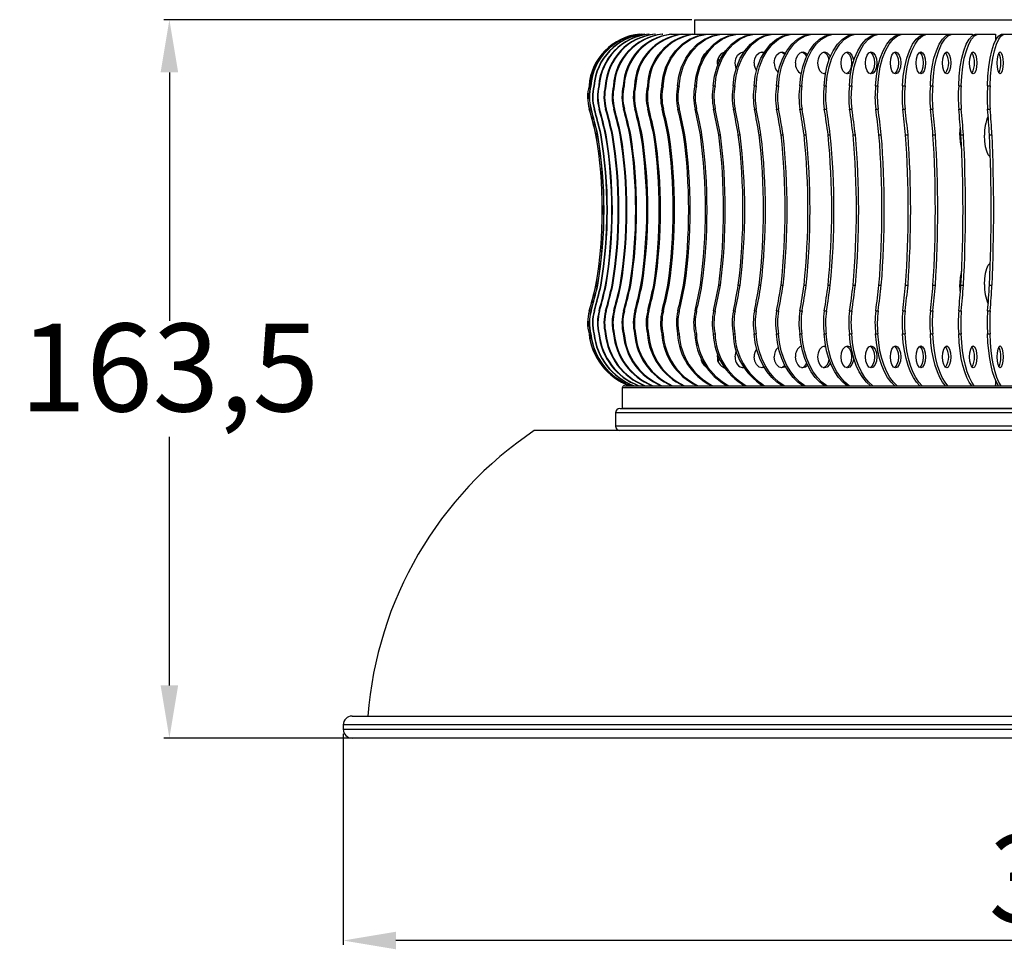
# Model space of a CAD drawing. Units: millimetres. Extents: x -372 to 1847, y 1098 to 2675.
# Drawn here: x 148 to 372, y 1743 to 1954 of the extents above; entities that cross this region are included whole.
import ezdxf

# ---------------------------------------------------------------- set-up
doc = ezdxf.new("R2010")
doc.units = ezdxf.units.MM
doc.styles.get("Standard").update_dxf_attribs({"font": 'txt.shx', "bigfont": 'whgtxt.shx'})
doc.dimstyles.new('ISO-25', dxfattribs={"dimtxt": 2.5, "dimasz": 2.5, "dimexe": 1.25, "dimexo": 0.625, "dimtad": 1, "dimtxsty": 'Standard', "dimcen": 2.5, "dimadec": 0, "dimazin": 0, "dimtfac": 1, "dimtmove": 0, "dimatfit": 3, "dimfxl": 1, "dimarcsym": 0})

# ---------------------------------------------------------------- blocks, each defined once
blk = doc.blocks.new('*D3')
at = {"color": 1, "lineweight": -2, "transparency": 16777216}
for p, q in [((221.79, 1791.6), (221.79, 1743.53)), ((583.79, 1791.6), (583.79, 1743.53)), ((571.79, 1744.53), (233.79, 1744.53))]:
    blk.add_line(p, q, dxfattribs=at)
at = {"color": 1, "transparency": 16777216}
for points in [[(233.79, 1746.53), (233.79, 1742.53), (221.79, 1744.53)], [(571.79, 1746.53), (571.79, 1742.53), (583.79, 1744.53)]]:
    blk.add_solid(points, dxfattribs=at)
at = {"layer": 'Defpoints', "color": 0, "transparency": 16777216}
for p in [(221.79, 1792.6), (583.79, 1792.6), (221.79, 1744.53)]:
    blk.add_point(p, dxfattribs=at)
at = {"color": 3, "transparency": 16777216, "insert": (402.79, 1756.05), "char_height": 20, "attachment_point": 5}
blk.add_mtext('362.0', dxfattribs=at)
blk = doc.blocks.new('*D6')
at = {"color": 1, "lineweight": -2, "transparency": 16777216}
for p, q in [((301.17, 1954.1), (180.97, 1954.1)), ((182.22, 1942.1), (182.22, 1885.54)), ((182.22, 1802.6), (182.22, 1859.16)), ((301.17, 1790.6), (180.97, 1790.6))]:
    blk.add_line(p, q, dxfattribs=at)
at = {"color": 1, "transparency": 16777216}
for points in [[(180.22, 1942.1), (184.22, 1942.1), (182.22, 1954.1)], [(180.22, 1802.6), (184.22, 1802.6), (182.22, 1790.6)]]:
    blk.add_solid(points, dxfattribs=at)
at = {"layer": 'Defpoints', "color": 0, "transparency": 16777216}
for p in [(301.79, 1954.1), (182.22, 1790.6), (301.79, 1790.6)]:
    blk.add_point(p, dxfattribs=at)
at = {"color": 3, "transparency": 16777216, "insert": (182.22, 1872.35), "char_height": 20, "attachment_point": 5}
blk.add_mtext('163,5', dxfattribs=at)

msp = doc.modelspace()

# ---------------------------------------------------------------- linework, layer by layer
at = {"color": 7, "linetype": 'Continuous', "lineweight": 25}
for p, q in [((301.791, 1954.1), (301.791, 1950.8)), ((301.791, 1954.1), (503.791, 1954.1)), ((291.339, 1950.8), (291.454, 1950.8)), ((292.691, 1950.8), (292.838, 1950.8)), ((294.377, 1950.8), (294.556, 1950.8)), ((296.392, 1950.8), (296.603, 1950.8)), ((296.603, 1950.8), (298.731, 1950.8)), ((298.731, 1950.8), (298.972, 1950.8)), ((298.972, 1950.8), (301.385, 1950.8)), ((301.385, 1950.8), (301.656, 1950.8)), ((301.656, 1950.8), (304.348, 1950.8)), ((304.348, 1950.8), (304.648, 1950.8)), ((304.648, 1950.8), (307.609, 1950.8)), ((307.609, 1950.8), (307.937, 1950.8)), ((307.937, 1950.8), (311.159, 1950.8)), ((311.159, 1950.8), (311.515, 1950.8)), ((311.515, 1950.8), (314.988, 1950.8)), ((314.988, 1950.8), (315.37, 1950.8)), ((315.37, 1950.8), (319.084, 1950.8)), ((319.084, 1950.8), (319.49, 1950.8)), ((319.49, 1950.8), (323.433, 1950.8)), ((323.433, 1950.8), (323.863, 1950.8)), ((323.863, 1950.8), (328.024, 1950.8)), ((328.024, 1950.8), (328.476, 1950.8)), ((328.476, 1950.8), (332.842, 1950.8)), ((332.842, 1950.8), (333.315, 1950.8)), ((333.315, 1950.8), (337.872, 1950.8)), ((337.872, 1950.8), (338.365, 1950.8)), ((338.365, 1950.8), (343.099, 1950.8)), ((343.099, 1950.8), (343.61, 1950.8)), ((343.61, 1950.8), (348.508, 1950.8)), ((348.508, 1950.8), (349.035, 1950.8)), ((349.035, 1950.8), (354.081, 1950.8)), ((354.081, 1950.8), (354.624, 1950.8)), ((354.624, 1950.8), (359.802, 1950.8)), ((359.802, 1950.8), (360.358, 1950.8)), ((360.358, 1950.8), (365.029, 1950.8)), ((365.029, 1950.8), (365.029, 1950.48)), ((365.654, 1950.8), (366.222, 1950.8)), ((366.222, 1950.8), (370.252, 1950.8)), ((370.252, 1950.8), (370.252, 1949.271)), ((371.619, 1950.8), (372.196, 1950.8)), ((372.196, 1950.8), (375.573, 1950.8)), ((303.483, 1945.517), (303.582, 1945.296)), ((303.63, 1945.78), (303.746, 1945.586)), ((312.74, 1946.748), (312.98, 1946.697)), ((277.739, 1939.032), (277.755, 1939.032)), ((278.102, 1939.032), (278.152, 1939.032)), ((278.844, 1939.032), (278.926, 1939.032)), ((279.962, 1939.032), (280.077, 1939.032)), ((281.454, 1939.032), (281.601, 1939.032)), ((283.314, 1939.032), (283.493, 1939.032)), ((285.536, 1939.032), (285.747, 1939.032)), ((288.115, 1939.032), (288.356, 1939.032)), ((291.042, 1939.032), (291.313, 1939.032)), ((294.309, 1939.032), (294.609, 1939.032)), ((297.905, 1939.032), (298.233, 1939.032)), ((301.819, 1939.032), (302.174, 1939.032)), ((306.04, 1939.032), (306.422, 1939.032)), ((310.555, 1939.032), (310.962, 1939.032)), ((315.35, 1939.032), (315.78, 1939.032)), ((320.411, 1939.032), (320.863, 1939.032)), ((325.722, 1939.032), (326.195, 1939.032)), ((331.267, 1939.032), (331.76, 1939.032)), ((337.029, 1939.032), (337.54, 1939.032)), ((342.99, 1939.032), (343.518, 1939.032)), ((349.134, 1939.032), (349.677, 1939.032)), ((355.44, 1939.032), (355.996, 1939.032)), ((361.89, 1939.032), (362.458, 1939.032)), ((368.465, 1939.032), (369.042, 1939.032)), ((277.808, 1933.764), (277.824, 1933.764)), ((278.171, 1933.764), (278.22, 1933.764)), ((278.912, 1933.764), (278.995, 1933.764)), ((280.03, 1933.764), (280.145, 1933.764)), ((281.521, 1933.764), (281.668, 1933.764)), ((283.379, 1933.764), (283.559, 1933.764)), ((285.601, 1933.764), (285.811, 1933.764)), ((288.178, 1933.764), (288.419, 1933.764)), ((291.104, 1933.764), (291.375, 1933.764)), ((294.369, 1933.764), (294.669, 1933.764)), ((297.962, 1933.764), (298.291, 1933.764)), ((301.875, 1933.764), (302.23, 1933.764)), ((306.094, 1933.764), (306.475, 1933.764)), ((310.606, 1933.764), (311.012, 1933.764)), ((315.398, 1933.764), (315.828, 1933.764)), ((320.456, 1933.764), (320.909, 1933.764)), ((325.764, 1933.764), (326.238, 1933.764)), ((331.306, 1933.764), (331.799, 1933.764)), ((337.065, 1933.764), (337.576, 1933.764)), ((343.023, 1933.764), (343.551, 1933.764)), ((349.163, 1933.764), (349.706, 1933.764)), ((355.466, 1933.764), (356.022, 1933.764)), ((361.913, 1933.764), (362.48, 1933.764)), ((368.484, 1933.764), (369.061, 1933.764)), ((279.33, 1927.906), (279.347, 1927.906)), ((279.689, 1927.906), (279.738, 1927.906)), ((280.421, 1927.906), (280.503, 1927.906)), ((281.525, 1927.906), (281.64, 1927.906)), ((282.997, 1927.906), (283.144, 1927.906)), ((284.833, 1927.906), (285.012, 1927.906)), ((287.027, 1927.906), (287.238, 1927.906)), ((289.573, 1927.906), (289.814, 1927.906)), ((292.463, 1927.906), (292.734, 1927.906)), ((295.687, 1927.906), (295.987, 1927.906)), ((299.237, 1927.906), (299.566, 1927.906)), ((303.102, 1927.906), (303.457, 1927.906)), ((307.269, 1927.906), (307.651, 1927.906)), ((311.726, 1927.906), (312.133, 1927.906)), ((316.46, 1927.906), (316.89, 1927.906)), ((321.456, 1927.906), (321.909, 1927.906)), ((326.699, 1927.906), (327.173, 1927.906)), ((332.174, 1927.906), (332.667, 1927.906)), ((337.862, 1927.906), (338.373, 1927.906)), ((343.748, 1927.906), (344.276, 1927.906)), ((349.813, 1927.906), (350.356, 1927.906)), ((356.039, 1927.906), (356.595, 1927.906)), ((362.407, 1927.906), (362.975, 1927.906)), ((368.898, 1927.906), (369.475, 1927.906)), ((279.33, 1893.694), (279.347, 1893.694)), ((279.689, 1893.694), (279.738, 1893.694)), ((280.421, 1893.694), (280.503, 1893.694)), ((281.525, 1893.694), (281.64, 1893.694)), ((282.997, 1893.694), (283.144, 1893.694)), ((284.833, 1893.694), (285.012, 1893.694)), ((287.027, 1893.694), (287.238, 1893.694)), ((289.573, 1893.694), (289.814, 1893.694)), ((292.463, 1893.694), (292.734, 1893.694)), ((295.687, 1893.694), (295.987, 1893.694)), ((299.237, 1893.694), (299.566, 1893.694)), ((303.102, 1893.694), (303.457, 1893.694)), ((307.269, 1893.694), (307.651, 1893.694)), ((311.726, 1893.694), (312.133, 1893.694)), ((316.46, 1893.694), (316.89, 1893.694)), ((321.456, 1893.694), (321.909, 1893.694)), ((326.699, 1893.694), (327.173, 1893.694)), ((332.174, 1893.694), (332.667, 1893.694)), ((337.862, 1893.694), (338.373, 1893.694)), ((343.748, 1893.694), (344.276, 1893.694)), ((349.813, 1893.694), (350.356, 1893.694)), ((356.039, 1893.694), (356.595, 1893.694)), ((362.407, 1893.694), (362.975, 1893.694)), ((368.898, 1893.694), (369.475, 1893.694)), ((277.808, 1887.836), (277.824, 1887.836)), ((278.171, 1887.836), (278.22, 1887.836)), ((278.912, 1887.836), (278.995, 1887.836)), ((280.03, 1887.836), (280.145, 1887.836)), ((281.521, 1887.836), (281.668, 1887.836)), ((283.379, 1887.836), (283.559, 1887.836)), ((285.601, 1887.836), (285.811, 1887.836)), ((288.178, 1887.836), (288.419, 1887.836)), ((291.104, 1887.836), (291.375, 1887.836)), ((294.369, 1887.836), (294.669, 1887.836)), ((297.962, 1887.836), (298.291, 1887.836)), ((301.875, 1887.836), (302.23, 1887.836)), ((306.094, 1887.836), (306.475, 1887.836)), ((310.606, 1887.836), (311.012, 1887.836)), ((315.398, 1887.836), (315.828, 1887.836)), ((320.456, 1887.836), (320.909, 1887.836)), ((325.764, 1887.836), (326.238, 1887.836)), ((331.306, 1887.836), (331.799, 1887.836)), ((337.065, 1887.836), (337.576, 1887.836)), ((343.023, 1887.836), (343.551, 1887.836)), ((349.163, 1887.836), (349.706, 1887.836)), ((355.466, 1887.836), (356.022, 1887.836)), ((361.913, 1887.836), (362.48, 1887.836)), ((368.484, 1887.836), (369.061, 1887.836)), ((277.739, 1882.568), (277.755, 1882.568)), ((278.102, 1882.568), (278.152, 1882.568)), ((278.844, 1882.568), (278.926, 1882.568)), ((279.962, 1882.568), (280.077, 1882.568)), ((281.454, 1882.568), (281.601, 1882.568)), ((283.314, 1882.568), (283.493, 1882.568)), ((285.536, 1882.568), (285.747, 1882.568)), ((288.115, 1882.568), (288.356, 1882.568)), ((291.042, 1882.568), (291.313, 1882.568)), ((294.309, 1882.568), (294.609, 1882.568)), ((297.905, 1882.568), (298.233, 1882.568)), ((301.819, 1882.568), (302.174, 1882.568)), ((306.04, 1882.568), (306.422, 1882.568)), ((310.555, 1882.568), (310.962, 1882.568)), ((315.35, 1882.568), (315.78, 1882.568)), ((320.411, 1882.568), (320.863, 1882.568)), ((325.722, 1882.568), (326.195, 1882.568)), ((331.267, 1882.568), (331.76, 1882.568)), ((337.029, 1882.568), (337.54, 1882.568)), ((342.99, 1882.568), (343.518, 1882.568)), ((349.134, 1882.568), (349.677, 1882.568)), ((355.44, 1882.568), (355.996, 1882.568)), ((361.89, 1882.568), (362.458, 1882.568)), ((368.465, 1882.568), (369.042, 1882.568)), ((303.604, 1876.382), (303.483, 1876.103)), ((303.769, 1876.076), (303.63, 1875.84)), ((306.954, 1877.36), (307.032, 1878.046)), ((312.984, 1874.924), (312.74, 1874.872)), ((370.29, 1871.6), (370.29, 1871.3)), ((370.29, 1871.6), (370.484, 1871.6)), ((285.291, 1870.3), (285.291, 1865.6)), ((285.791, 1870.8), (383.791, 1870.8)), ((520.291, 1865.6), (285.291, 1865.6)), ((283.791, 1864.6), (283.791, 1861.6)), ((275.758, 1860.6), (265.291, 1860.6)), ((540.291, 1860.6), (275.758, 1860.6)), ((223.791, 1795.6), (237.417, 1795.6)), ((237.417, 1795.6), (581.791, 1795.6)), ((221.791, 1793.6), (221.791, 1792.6)), ((581.791, 1790.6), (223.791, 1790.6))]:
    msp.add_line(p, q, dxfattribs=at)
at = {"color": 8, "linetype": 'Continuous', "lineweight": 25}
for p, q in [((383.791, 1870.3), (285.291, 1870.3)), ((370.589, 1871.4), (370.372, 1871.4)), ((448.331, 1864.6), (283.791, 1864.6)), ((521.791, 1861.6), (283.791, 1861.6)), ((235.569, 1793.6), (221.791, 1793.6)), ((583.791, 1793.6), (235.569, 1793.6)), ((221.791, 1792.6), (583.791, 1792.6))]:
    msp.add_line(p, q, dxfattribs=at)
at = {"color": 7, "linetype": 'Continuous', "lineweight": 25, "flags": 128}
for points in [[(294.309, 1939.032), (294.62, 1941.247), (295.262, 1943.364), (296.216, 1945.318), (297.453, 1947.049), (298.933, 1948.503), (300.611, 1949.634), (302.435, 1950.408), (304.348, 1950.8)], [(294.609, 1939.032), (294.92, 1941.247), (295.562, 1943.364), (296.516, 1945.318), (297.753, 1947.049), (299.233, 1948.503), (300.911, 1949.634), (302.735, 1950.408), (304.648, 1950.8)], [(297.905, 1939.032), (298.205, 1941.247), (298.826, 1943.364), (299.749, 1945.318), (300.944, 1947.049), (302.375, 1948.503), (303.997, 1949.634), (305.76, 1950.408), (307.609, 1950.8)], [(298.233, 1939.032), (298.533, 1941.247), (299.154, 1943.364), (300.077, 1945.318), (301.272, 1947.049), (302.703, 1948.503), (304.325, 1949.634), (306.088, 1950.408), (307.937, 1950.8)], [(301.819, 1939.032), (302.108, 1941.247), (302.706, 1943.364), (303.594, 1945.318), (304.744, 1947.049), (306.121, 1948.503), (307.683, 1949.634), (309.38, 1950.408), (311.159, 1950.8)], [(302.174, 1939.032), (302.464, 1941.247), (303.062, 1943.364), (303.949, 1945.318), (305.1, 1947.049), (306.477, 1948.503), (308.038, 1949.634), (309.735, 1950.408), (311.515, 1950.8)], [(306.04, 1939.032), (306.317, 1941.247), (306.89, 1943.364), (307.741, 1945.318), (308.843, 1947.049), (310.162, 1948.503), (311.657, 1949.634), (313.283, 1950.408), (314.988, 1950.8)], [(306.422, 1939.032), (306.699, 1941.247), (307.272, 1943.364), (308.122, 1945.318), (309.224, 1947.049), (310.543, 1948.503), (312.039, 1949.634), (313.665, 1950.408), (315.37, 1950.8)], [(310.555, 1939.032), (310.819, 1941.247), (311.365, 1943.364), (312.176, 1945.318), (313.226, 1947.049), (314.484, 1948.503), (315.909, 1949.634), (317.458, 1950.408), (319.084, 1950.8)], [(310.962, 1939.032), (311.226, 1941.247), (311.772, 1943.364), (312.582, 1945.318), (313.633, 1947.049), (314.89, 1948.503), (316.315, 1949.634), (317.865, 1950.408), (319.49, 1950.8)], [(315.35, 1939.032), (315.601, 1941.247), (316.118, 1943.364), (316.886, 1945.318), (317.882, 1947.049), (319.073, 1948.503), (320.424, 1949.634), (321.893, 1950.408), (323.433, 1950.8)], [(315.78, 1939.032), (316.031, 1941.247), (316.548, 1943.364), (317.316, 1945.318), (318.312, 1947.049), (319.504, 1948.503), (320.855, 1949.634), (322.323, 1950.408), (323.863, 1950.8)], [(320.411, 1939.032), (320.647, 1941.247), (321.134, 1943.364), (321.858, 1945.318), (322.795, 1947.049), (323.918, 1948.503), (325.19, 1949.634), (326.573, 1950.408), (328.024, 1950.8)], [(320.863, 1939.032), (321.099, 1941.247), (321.586, 1943.364), (322.31, 1945.318), (323.248, 1947.049), (324.37, 1948.503), (325.643, 1949.634), (327.026, 1950.408), (328.476, 1950.8)], [(325.722, 1939.032), (325.942, 1941.247), (326.398, 1943.364), (327.075, 1945.318), (327.952, 1947.049), (329.001, 1948.503), (330.191, 1949.634), (331.485, 1950.408), (332.842, 1950.8)], [(326.195, 1939.032), (326.416, 1941.247), (326.871, 1943.364), (327.548, 1945.318), (328.425, 1947.049), (329.475, 1948.503), (330.665, 1949.634), (331.958, 1950.408), (333.315, 1950.8)], [(331.267, 1939.032), (331.471, 1941.247), (331.894, 1943.364), (332.522, 1945.318), (333.335, 1947.049), (334.309, 1948.503), (335.413, 1949.634), (336.613, 1950.408), (337.872, 1950.8)], [(331.76, 1939.032), (331.964, 1941.247), (332.387, 1943.364), (333.015, 1945.318), (333.828, 1947.049), (334.802, 1948.503), (335.906, 1949.634), (337.106, 1950.408), (338.365, 1950.8)], [(337.029, 1939.032), (337.217, 1941.247), (337.605, 1943.364), (338.182, 1945.318), (338.93, 1947.049), (339.825, 1948.503), (340.839, 1949.634), (341.942, 1950.408), (343.099, 1950.8)], [(337.54, 1939.032), (337.728, 1941.247), (338.116, 1943.364), (338.693, 1945.318), (339.441, 1947.049), (340.336, 1948.503), (341.351, 1949.634), (342.453, 1950.408), (343.61, 1950.8)], [(342.99, 1939.032), (343.161, 1941.247), (343.514, 1943.364), (344.039, 1945.318), (344.718, 1947.049), (345.532, 1948.503), (346.454, 1949.634), (347.456, 1950.408), (348.508, 1950.8)], [(343.518, 1939.032), (343.689, 1941.247), (344.042, 1943.364), (344.567, 1945.318), (345.246, 1947.049), (346.059, 1948.503), (346.982, 1949.634), (347.984, 1950.408), (349.035, 1950.8)], [(349.134, 1939.032), (349.287, 1941.247), (349.604, 1943.364), (350.074, 1945.318), (350.683, 1947.049), (351.413, 1948.503), (352.24, 1949.634), (353.138, 1950.408), (354.081, 1950.8)], [(349.677, 1939.032), (349.83, 1941.247), (350.146, 1943.364), (350.617, 1945.318), (351.226, 1947.049), (351.955, 1948.503), (352.782, 1949.634), (353.681, 1950.408), (354.624, 1950.8)], [(355.44, 1939.032), (355.575, 1941.247), (355.855, 1943.364), (356.269, 1945.318), (356.806, 1947.049), (357.45, 1948.503), (358.179, 1949.634), (358.971, 1950.408), (359.802, 1950.8)], [(355.996, 1939.032), (356.131, 1941.247), (356.41, 1943.364), (356.825, 1945.318), (357.362, 1947.049), (358.005, 1948.503), (358.735, 1949.634), (359.527, 1950.408), (360.358, 1950.8)], [(361.89, 1939.032), (362.007, 1941.247), (362.248, 1943.364), (362.606, 1945.318), (363.069, 1947.049), (363.624, 1948.503), (364.253, 1949.634), (364.937, 1950.408), (365.654, 1950.8)], [(362.458, 1939.032), (362.575, 1941.247), (362.815, 1943.364), (363.173, 1945.318), (363.637, 1947.049), (364.192, 1948.503), (364.821, 1949.634), (365.505, 1950.408), (366.222, 1950.8)], [(368.465, 1939.032), (368.563, 1941.247), (368.764, 1943.364), (369.064, 1945.318), (369.453, 1947.049), (369.918, 1948.503), (370.445, 1949.634), (371.018, 1950.408), (371.619, 1950.8)], [(369.042, 1939.032), (369.14, 1941.247), (369.342, 1943.364), (369.642, 1945.318), (370.03, 1947.049), (370.495, 1948.503), (371.022, 1949.634), (371.595, 1950.408), (372.196, 1950.8)], [(311.001, 1944.26), (311.148, 1945.217), (311.566, 1946.028), (312.192, 1946.57), (312.93, 1946.76), (313.021, 1946.757)], [(315.326, 1944.26), (315.466, 1945.217), (315.865, 1946.028), (316.461, 1946.57), (317.165, 1946.76), (317.636, 1946.677)], [(316.962, 1946.745), (317.463, 1946.57), (317.54, 1946.523)], [(319.917, 1944.26), (320.049, 1945.217), (320.427, 1946.028), (320.993, 1946.57), (321.66, 1946.76), (322.327, 1946.57), (322.453, 1946.487)], [(321.445, 1946.741), (321.897, 1946.57), (322.307, 1946.226)], [(324.759, 1944.26), (324.884, 1945.217), (325.24, 1946.028), (325.773, 1946.57), (326.401, 1946.76), (327.029, 1946.57), (327.464, 1946.165)], [(329.839, 1944.26), (329.956, 1945.217), (330.288, 1946.028), (330.787, 1946.57), (331.374, 1946.76), (331.962, 1946.57), (332.46, 1946.028), (332.653, 1945.643)], [(335.14, 1944.26), (335.248, 1945.217), (335.557, 1946.028), (336.019, 1946.57), (336.564, 1946.76), (337.109, 1946.57), (337.572, 1946.028), (337.88, 1945.217), (337.968, 1944.683)], [(336.318, 1946.722), (336.616, 1946.57), (337.078, 1946.028), (337.387, 1945.217), (337.496, 1944.26), (337.387, 1943.303), (337.078, 1942.492), (336.616, 1941.95), (336.318, 1941.798)], [(340.646, 1944.26), (340.746, 1945.217), (341.03, 1946.028), (341.454, 1946.57), (341.955, 1946.76), (342.456, 1946.57), (342.881, 1946.028), (343.165, 1945.217), (343.265, 1944.26), (343.165, 1943.303), (342.881, 1942.492), (342.456, 1941.95), (341.955, 1941.76), (341.454, 1941.95), (341.03, 1942.492), (340.746, 1943.303), (340.646, 1944.26)], [(341.7, 1946.712), (341.945, 1946.57), (342.37, 1946.028), (342.654, 1945.217), (342.753, 1944.26), (342.654, 1943.303), (342.37, 1942.492), (341.945, 1941.95), (341.7, 1941.808)], [(346.341, 1944.26), (346.432, 1945.217), (346.69, 1946.028), (347.076, 1946.57), (347.531, 1946.76), (347.987, 1946.57), (348.373, 1946.028), (348.631, 1945.217), (348.721, 1944.26), (348.631, 1943.303), (348.373, 1942.492), (347.987, 1941.95), (347.531, 1941.76), (347.076, 1941.95), (346.69, 1942.492), (346.432, 1943.303), (346.341, 1944.26)], [(347.267, 1946.698), (347.459, 1946.57), (347.845, 1946.028), (348.103, 1945.217), (348.193, 1944.26), (348.103, 1943.303), (347.845, 1942.492), (347.459, 1941.95), (347.267, 1941.822)], [(352.208, 1944.26), (352.289, 1945.217), (352.521, 1946.028), (352.867, 1946.57), (353.275, 1946.76), (353.683, 1946.57), (354.029, 1946.028), (354.261, 1945.217), (354.342, 1944.26), (354.261, 1943.303), (354.029, 1942.492), (353.683, 1941.95), (353.275, 1941.76), (352.867, 1941.95), (352.521, 1942.492), (352.289, 1943.303), (352.208, 1944.26)], [(353.004, 1946.678), (353.141, 1946.57), (353.487, 1946.028), (353.718, 1945.217), (353.799, 1944.26), (353.718, 1943.303), (353.487, 1942.492), (353.141, 1941.95), (353.004, 1941.842)], [(358.228, 1944.26), (358.3, 1945.217), (358.504, 1946.028), (358.809, 1946.57), (359.169, 1946.76), (359.529, 1946.57), (359.834, 1946.028), (360.038, 1945.217), (360.11, 1944.26), (360.038, 1943.303), (359.834, 1942.492), (359.529, 1941.95), (359.169, 1941.76), (358.809, 1941.95), (358.504, 1942.492), (358.3, 1943.303), (358.228, 1944.26)], [(364.384, 1944.26), (364.446, 1945.217), (364.622, 1946.028), (364.885, 1946.57), (365.196, 1946.76), (365.506, 1946.57), (365.77, 1946.028), (365.946, 1945.217), (366.008, 1944.26), (365.946, 1943.303), (365.77, 1942.492), (365.506, 1941.95), (365.196, 1941.76), (364.885, 1941.95), (364.622, 1942.492), (364.446, 1943.303), (364.384, 1944.26)], [(370.656, 1944.26), (370.708, 1945.217), (370.856, 1946.028), (371.076, 1946.57), (371.337, 1946.76), (371.597, 1946.57), (371.818, 1946.028), (371.965, 1945.217), (372.017, 1944.26), (371.965, 1943.303), (371.818, 1942.492), (371.597, 1941.95), (371.337, 1941.76), (371.076, 1941.95), (370.856, 1942.492), (370.708, 1943.303), (370.656, 1944.26)], [(307.004, 1944.814), (307.056, 1944.26), (307.004, 1943.706)], [(307.165, 1945.374), (307.225, 1945.217), (307.369, 1944.562)], [(311.255, 1943.02), (311.148, 1943.303), (311.001, 1944.26)], [(331.555, 1941.777), (331.374, 1941.76), (330.787, 1941.95), (330.288, 1942.492), (329.956, 1943.303), (329.839, 1944.26)], [(337.363, 1942.19), (337.109, 1941.95), (336.564, 1941.76), (336.019, 1941.95), (335.557, 1942.492), (335.248, 1943.303), (335.14, 1944.26)], [(331.601, 1942.035), (331.488, 1941.95), (331.137, 1941.79)], [(362.146, 1927.8), (362.216, 1929.149), (362.274, 1929.613)], [(369.095, 1922.882), (369.057, 1922.905), (368.641, 1923.361), (368.28, 1924.146), (368.001, 1925.202), (367.824, 1926.451), (367.764, 1927.8)], [(367.764, 1893.8), (367.824, 1895.149), (368.001, 1896.398), (368.28, 1897.454), (368.641, 1898.239), (369.057, 1898.695), (369.095, 1898.718)], [(362.274, 1891.987), (362.216, 1892.451), (362.146, 1893.8)], [(321.76, 1870.8), (320.512, 1871.609), (319.354, 1872.656), (318.308, 1873.921), (317.392, 1875.382), (316.626, 1877.009), (316.023, 1878.771), (315.595, 1880.636), (315.35, 1882.568)], [(322.19, 1870.8), (320.942, 1871.609), (319.784, 1872.656), (318.738, 1873.921), (317.822, 1875.382), (317.056, 1877.009), (316.453, 1878.771), (316.025, 1880.636), (315.78, 1882.568)], [(326.448, 1870.8), (325.273, 1871.609), (324.182, 1872.656), (323.196, 1873.921), (322.334, 1875.382), (321.613, 1877.009), (321.045, 1878.771), (320.642, 1880.636), (320.411, 1882.568)], [(326.9, 1870.8), (325.725, 1871.609), (324.634, 1872.656), (323.649, 1873.921), (322.787, 1875.382), (322.065, 1877.009), (321.497, 1878.771), (321.094, 1880.636), (320.863, 1882.568)], [(331.367, 1870.8), (330.269, 1871.609), (329.249, 1872.656), (328.327, 1873.921), (327.521, 1875.382), (326.846, 1877.009), (326.314, 1878.771), (325.937, 1880.636), (325.722, 1882.568)], [(331.841, 1870.8), (330.742, 1871.609), (329.722, 1872.656), (328.8, 1873.921), (327.994, 1875.382), (327.319, 1877.009), (326.788, 1878.771), (326.411, 1880.636), (326.195, 1882.568)], [(336.504, 1870.8), (335.485, 1871.609), (334.538, 1872.656), (333.683, 1873.921), (332.935, 1875.382), (332.309, 1877.009), (331.816, 1878.771), (331.467, 1880.636), (331.267, 1882.568)], [(336.997, 1870.8), (335.978, 1871.609), (335.031, 1872.656), (334.176, 1873.921), (333.428, 1875.382), (332.802, 1877.009), (332.31, 1878.771), (331.96, 1880.636), (331.76, 1882.568)], [(341.842, 1870.8), (340.905, 1871.609), (340.036, 1872.656), (339.25, 1873.921), (338.562, 1875.382), (337.987, 1877.009), (337.534, 1878.771), (337.213, 1880.636), (337.029, 1882.568)], [(342.353, 1870.8), (341.416, 1871.609), (340.547, 1872.656), (339.761, 1873.921), (339.073, 1875.382), (338.498, 1877.009), (338.045, 1878.771), (337.724, 1880.636), (337.54, 1882.568)], [(347.365, 1870.8), (346.514, 1871.609), (345.723, 1872.656), (345.009, 1873.921), (344.384, 1875.382), (343.861, 1877.009), (343.45, 1878.771), (343.158, 1880.636), (342.99, 1882.568)], [(347.893, 1870.8), (347.042, 1871.609), (346.251, 1872.656), (345.537, 1873.921), (344.912, 1875.382), (344.389, 1877.009), (343.977, 1878.771), (343.685, 1880.636), (343.518, 1882.568)], [(353.057, 1870.8), (352.293, 1871.609), (351.584, 1872.656), (350.944, 1873.921), (350.384, 1875.382), (349.915, 1877.009), (349.546, 1878.771), (349.284, 1880.636), (349.134, 1882.568)], [(353.599, 1870.8), (352.836, 1871.609), (352.127, 1872.656), (351.487, 1873.921), (350.926, 1875.382), (350.457, 1877.009), (350.088, 1878.771), (349.826, 1880.636), (349.677, 1882.568)], [(358.899, 1870.8), (358.226, 1871.609), (357.601, 1872.656), (357.036, 1873.921), (356.542, 1875.382), (356.129, 1877.009), (355.803, 1878.771), (355.572, 1880.636), (355.44, 1882.568)], [(359.455, 1870.8), (358.782, 1871.609), (358.157, 1872.656), (357.592, 1873.921), (357.098, 1875.382), (356.685, 1877.009), (356.359, 1878.771), (356.128, 1880.636), (355.996, 1882.568)], [(364.875, 1870.8), (364.294, 1871.609), (363.755, 1872.656), (363.268, 1873.921), (362.841, 1875.382), (362.485, 1877.009), (362.204, 1878.771), (362.005, 1880.636), (361.89, 1882.568)], [(365.443, 1870.8), (364.862, 1871.609), (364.322, 1872.656), (363.835, 1873.921), (363.409, 1875.382), (363.052, 1877.009), (362.771, 1878.771), (362.572, 1880.636), (362.458, 1882.568)], [(370.966, 1870.8), (370.479, 1871.609), (370.027, 1872.656), (369.619, 1873.921), (369.262, 1875.382), (368.963, 1877.009), (368.727, 1878.771), (368.56, 1880.636), (368.465, 1882.568)], [(371.543, 1870.8), (371.057, 1871.609), (370.605, 1872.656), (370.196, 1873.921), (369.839, 1875.382), (369.54, 1877.009), (369.305, 1878.771), (369.138, 1880.636), (369.042, 1882.568)], [(311.001, 1877.36), (311.148, 1878.317), (311.292, 1878.682)], [(329.839, 1877.36), (329.956, 1878.317), (330.288, 1879.128), (330.787, 1879.67), (331.374, 1879.86), (331.597, 1879.833)], [(331.137, 1879.83), (331.488, 1879.67), (331.653, 1879.54)], [(335.14, 1877.36), (335.248, 1878.317), (335.557, 1879.128), (336.019, 1879.67), (336.564, 1879.86), (337.109, 1879.67), (337.415, 1879.365)], [(336.318, 1879.822), (336.616, 1879.67), (337.078, 1879.128), (337.387, 1878.317), (337.496, 1877.36), (337.387, 1876.403), (337.078, 1875.592), (336.616, 1875.05), (336.318, 1874.898)], [(340.646, 1877.36), (340.746, 1878.317), (341.03, 1879.128), (341.454, 1879.67), (341.955, 1879.86), (342.456, 1879.67), (342.881, 1879.128), (343.165, 1878.317), (343.265, 1877.36), (343.165, 1876.403), (342.881, 1875.592), (342.456, 1875.05), (341.955, 1874.86), (341.454, 1875.05), (341.03, 1875.592), (340.746, 1876.403), (340.646, 1877.36)], [(341.7, 1879.812), (341.945, 1879.67), (342.37, 1879.128), (342.654, 1878.317), (342.753, 1877.36), (342.654, 1876.403), (342.37, 1875.592), (341.945, 1875.05), (341.7, 1874.908)], [(346.341, 1877.36), (346.432, 1878.317), (346.69, 1879.128), (347.076, 1879.67), (347.531, 1879.86), (347.987, 1879.67), (348.373, 1879.128), (348.631, 1878.317), (348.721, 1877.36), (348.631, 1876.403), (348.373, 1875.592), (347.987, 1875.05), (347.531, 1874.86), (347.076, 1875.05), (346.69, 1875.592), (346.432, 1876.403), (346.341, 1877.36)], [(347.267, 1879.798), (347.459, 1879.67), (347.845, 1879.128), (348.103, 1878.317), (348.193, 1877.36), (348.103, 1876.403), (347.845, 1875.592), (347.459, 1875.05), (347.267, 1874.922)], [(352.208, 1877.36), (352.289, 1878.317), (352.521, 1879.128), (352.867, 1879.67), (353.275, 1879.86), (353.683, 1879.67), (354.029, 1879.128), (354.261, 1878.317), (354.342, 1877.36), (354.261, 1876.403), (354.029, 1875.592), (353.683, 1875.05), (353.275, 1874.86), (352.867, 1875.05), (352.521, 1875.592), (352.289, 1876.403), (352.208, 1877.36)], [(353.004, 1879.778), (353.141, 1879.67), (353.487, 1879.128), (353.718, 1878.317), (353.799, 1877.36), (353.718, 1876.403), (353.487, 1875.592), (353.141, 1875.05), (353.004, 1874.942)], [(358.228, 1877.36), (358.3, 1878.317), (358.504, 1879.128), (358.809, 1879.67), (359.169, 1879.86), (359.529, 1879.67), (359.834, 1879.128), (360.038, 1878.317), (360.11, 1877.36), (360.038, 1876.403), (359.834, 1875.592), (359.529, 1875.05), (359.169, 1874.86), (358.809, 1875.05), (358.504, 1875.592), (358.3, 1876.403), (358.228, 1877.36)], [(364.384, 1877.36), (364.446, 1878.317), (364.622, 1879.128), (364.885, 1879.67), (365.196, 1879.86), (365.506, 1879.67), (365.77, 1879.128), (365.946, 1878.317), (366.008, 1877.36), (365.946, 1876.403), (365.77, 1875.592), (365.506, 1875.05), (365.196, 1874.86), (364.885, 1875.05), (364.622, 1875.592), (364.446, 1876.403), (364.384, 1877.36)], [(370.656, 1877.36), (370.708, 1878.317), (370.856, 1879.128), (371.076, 1879.67), (371.337, 1879.86), (371.597, 1879.67), (371.818, 1879.128), (371.965, 1878.317), (372.017, 1877.36), (371.965, 1876.403), (371.818, 1875.592), (371.597, 1875.05), (371.337, 1874.86), (371.076, 1875.05), (370.856, 1875.592), (370.708, 1876.403), (370.656, 1877.36)], [(307.004, 1877.914), (307.056, 1877.36), (307.004, 1876.806)], [(307.379, 1877.176), (307.225, 1876.403), (307.165, 1876.246)], [(317.64, 1874.945), (317.165, 1874.86), (316.461, 1875.05), (315.865, 1875.592), (315.466, 1876.403), (315.326, 1877.36)], [(322.461, 1875.14), (322.327, 1875.05), (321.66, 1874.86), (320.993, 1875.05), (320.427, 1875.592), (320.049, 1876.403), (319.917, 1877.36)], [(327.477, 1875.472), (327.029, 1875.05), (326.401, 1874.86), (325.773, 1875.05), (325.24, 1875.592), (324.884, 1876.403), (324.759, 1877.36)], [(332.669, 1876.016), (332.46, 1875.592), (331.962, 1875.05), (331.374, 1874.86), (330.787, 1875.05), (330.288, 1875.592), (329.956, 1876.403), (329.839, 1877.36)], [(337.977, 1877.041), (337.88, 1876.403), (337.572, 1875.592), (337.109, 1875.05), (336.564, 1874.86), (336.019, 1875.05), (335.557, 1875.592), (335.248, 1876.403), (335.14, 1877.36)], [(317.549, 1875.102), (317.463, 1875.05), (316.962, 1874.875)], [(322.32, 1875.409), (321.897, 1875.05), (321.445, 1874.879)], [(370.29, 1871.3), (370.286, 1871.202), (370.277, 1871.109), (370.262, 1871.022), (370.242, 1870.946), (370.217, 1870.884), (370.189, 1870.838), (370.159, 1870.81), (370.127, 1870.8)]]:
    msp.add_lwpolyline(points, dxfattribs=at)
at = {"color": 7, "linetype": 'Continuous', "lineweight": 25}
for centre, radius, start, end in [((290.443, 1938.111), 12.738, 95.03108, 175.8538), ((290.46, 1938.111), 12.738, 95.03109, 175.85387), ((290.789, 1938.131), 12.719, 95.11998, 175.93917), ((290.839, 1938.131), 12.719, 95.11998, 175.93917), ((291.497, 1938.172), 12.683, 95.2992, 176.10947), ((291.58, 1938.172), 12.683, 95.29917, 176.10955), ((292.565, 1938.231), 12.628, 95.57121, 176.36436), ((292.68, 1938.231), 12.628, 95.57117, 176.3644), ((293.991, 1938.31), 12.558, 95.94018, 176.70271), ((294.138, 1938.31), 12.558, 95.94018, 176.70271), ((295.77, 1938.406), 12.472, 96.41162, 177.12317), ((295.949, 1938.406), 12.472, 96.41158, 177.12321), ((297.899, 1938.519), 12.373, 96.99252, 177.62392), ((298.109, 1938.519), 12.373, 96.99252, 177.62392), ((300.372, 1938.647), 12.263, 97.69178, 178.20224), ((300.613, 1938.647), 12.263, 97.69176, 178.20227), ((303.184, 1938.789), 12.145, 98.51981, 178.8549), ((303.455, 1938.789), 12.145, 98.51981, 178.8549), ((305.75, 1944.373), 2.542, 124.45702, 175.26206), ((309.413, 1944.359), 2.495, 109.02159, 195.17247), ((325.674, 1945.083), 1.727, 22.78124, 73.13057), ((330.241, 1944.783), 2.143, 4.14415, 65.27355), ((355.476, 1944.26), 4.167, 325.03143, 34.96857), ((360.653, 1944.26), 4.861, 331.19029, 28.80971), ((365.531, 1944.26), 5.963, 337.69081, 22.30919), ((318.224, 1944.177), 2.9, 178.36862, 215.65103), ((322.687, 1944.119), 2.774, 177.0881, 227.30383), ((327.15, 1943.96), 2.409, 172.84165, 242.59499), ((287.423, 1936.525), 10.004, 165.48489, 196.01765), ((287.44, 1936.525), 10.004, 165.48451, 196.01787), ((287.817, 1936.525), 10.033, 165.52797, 195.96988), ((287.866, 1936.525), 10.033, 165.52797, 195.96988), ((288.619, 1936.525), 10.092, 165.61458, 195.87419), ((288.702, 1936.525), 10.092, 165.61419, 195.87458), ((289.83, 1936.525), 10.181, 165.74366, 195.7315), ((289.945, 1936.525), 10.181, 165.74367, 195.73133), ((291.447, 1936.525), 10.303, 165.91537, 195.54164), ((291.594, 1936.525), 10.303, 165.91537, 195.54164), ((293.467, 1936.525), 10.458, 166.12961, 195.30487), ((293.646, 1936.525), 10.458, 166.12961, 195.30487), ((295.888, 1936.525), 10.651, 166.38525, 195.02233), ((296.098, 1936.525), 10.651, 166.38525, 195.02233), ((298.706, 1936.525), 10.883, 166.68204, 194.69443), ((298.947, 1936.525), 10.883, 166.68204, 194.69443), ((301.917, 1936.525), 11.16, 167.01867, 194.32231), ((302.188, 1936.525), 11.16, 167.01867, 194.32231), ((305.519, 1936.525), 11.487, 167.39471, 193.90689), ((305.819, 1936.525), 11.487, 167.39481, 193.90679), ((309.508, 1936.525), 11.871, 167.8092, 193.44896), ((309.836, 1936.525), 11.871, 167.80909, 193.44924), ((313.881, 1936.525), 12.32, 168.26075, 192.95042), ((314.237, 1936.525), 12.32, 168.26075, 192.95042), ((318.639, 1936.526), 12.846, 168.74813, 192.412), ((319.02, 1936.526), 12.846, 168.74801, 192.41227), ((323.782, 1936.526), 13.462, 169.26988, 191.83595), ((324.189, 1936.526), 13.463, 169.27027, 191.83556), ((329.315, 1936.526), 14.188, 169.82497, 191.22317), ((329.745, 1936.526), 14.188, 169.82497, 191.22317), ((335.247, 1936.526), 15.046, 170.41171, 190.57549), ((335.699, 1936.526), 15.046, 170.41168, 190.57536), ((341.595, 1936.526), 16.07, 171.02789, 189.89529), ((342.068, 1936.526), 16.07, 171.02789, 189.89529), ((348.387, 1936.526), 17.303, 171.67246, 189.18395), ((348.88, 1936.526), 17.303, 171.67245, 189.18412), ((355.668, 1936.526), 18.807, 172.34288, 188.44417), ((356.179, 1936.526), 18.807, 172.34288, 188.44417), ((363.51, 1936.526), 20.672, 173.03758, 187.67775), ((364.037, 1936.526), 20.672, 173.03752, 187.67789), ((372.029, 1936.526), 23.032, 173.75415, 186.88735), ((372.571, 1936.526), 23.032, 173.75415, 186.88735), ((381.418, 1936.526), 26.098, 174.49051, 186.07506), ((381.974, 1936.526), 26.098, 174.49058, 186.07507), ((392.009, 1936.526), 30.223, 175.24453, 185.24357), ((392.577, 1936.526), 30.223, 175.24454, 185.24348), ((404.419, 1936.527), 36.041, 176.01364, 184.39537), ((404.996, 1936.527), 36.041, 176.01364, 184.39537), ((162.977, 1900.799), 119.469, 13.11462, 16.01778), ((162.993, 1900.799), 119.469, 13.11462, 16.01778), ((163.037, 1900.812), 119.756, 13.07605, 15.97169), ((163.087, 1900.812), 119.756, 13.07605, 15.97169), ((163.162, 1900.837), 120.343, 12.99902, 15.87944), ((163.231, 1900.834), 120.357, 12.99912, 15.87921), ((163.325, 1900.87), 121.253, 12.8838, 15.74098), ((163.444, 1900.871), 121.249, 12.88382, 15.7411), ((163.51, 1900.911), 122.498, 12.73075, 15.55676), ((163.668, 1900.914), 122.488, 12.73063, 15.55689), ((163.733, 1900.971), 124.059, 12.53961, 15.3275), ((163.904, 1900.969), 124.067, 12.5397, 15.32741), ((163.891, 1901.032), 126.035, 12.31164, 15.05286), ((164.101, 1901.032), 126.035, 12.31164, 15.05286), ((163.993, 1901.106), 128.408, 12.04665, 14.73391), ((164.234, 1901.106), 128.408, 12.04665, 14.73391), ((163.951, 1901.186), 131.26, 11.74569, 14.37097), ((164.239, 1901.189), 131.243, 11.74559, 14.37121), ((163.715, 1901.274), 134.633, 11.40922, 13.96493), ((164.028, 1901.277), 134.62, 11.40909, 13.96505), ((163.196, 1901.368), 138.606, 11.03811, 13.51663), ((163.505, 1901.365), 138.625, 11.03821, 13.51639), ((162.27, 1901.465), 143.293, 10.6333, 13.02674), ((162.625, 1901.465), 143.293, 10.6333, 13.02674), ((160.842, 1901.571), 148.776, 10.19565, 12.49687), ((161.196, 1901.566), 148.804, 10.19586, 12.49665), ((158.66, 1901.668), 155.299, 9.72678, 11.92744), ((159.091, 1901.673), 155.274, 9.72668, 11.92768), ((155.605, 1901.775), 162.964, 9.22731, 11.32067), ((156.035, 1901.775), 162.964, 9.22731, 11.32067), ((151.337, 1901.878), 172.099, 8.69893, 10.6776), ((151.827, 1901.884), 172.061, 8.69871, 10.67782), ((145.513, 1901.981), 183.032, 8.14292, 10.00009), ((145.987, 1901.981), 183.032, 8.14292, 10.00009), ((137.63, 1902.083), 196.25, 7.56099, 9.29005), ((138.084, 1902.078), 196.289, 7.56109, 9.28981), ((126.947, 1902.178), 212.478, 6.95481, 8.54914), ((127.505, 1902.184), 212.432, 6.95457, 8.54925), ((112.488, 1902.268), 232.677, 6.32614, 7.77975), ((113.008, 1902.267), 232.684, 6.32613, 7.77969), ((92.712, 1902.348), 258.369, 5.67697, 6.98409), ((93.289, 1902.352), 258.334, 5.67684, 6.98414), ((65.362, 1902.429), 291.792, 5.00908, 6.16491), ((65.93, 1902.43), 291.78, 5.00902, 6.1649), ((26.41, 1902.496), 336.957, 4.32479, 5.32448), ((27.02, 1902.5), 336.914, 4.32473, 5.32455), ((377.219, 1928.256), 9.466, 155.51666, 182.76425), ((-31.128, 1902.555), 400.828, 3.62621, 4.4657), ((-30.55, 1902.555), 400.828, 3.62621, 4.4657), ((178.271, 1910.8), 102.497, 350.39267, 9.60733), ((178.287, 1910.8), 102.497, 350.39267, 9.60733), ((178.318, 1910.8), 102.804, 350.42165, 9.57835), ((178.367, 1910.8), 102.804, 350.42164, 9.57836), ((178.422, 1910.8), 103.423, 350.47951, 9.52049), ((178.505, 1910.8), 103.423, 350.4795, 9.5205), ((178.573, 1910.8), 104.363, 350.56608, 9.43392), ((178.688, 1910.8), 104.363, 350.56608, 9.43392), ((178.751, 1910.8), 105.641, 350.68116, 9.31884), ((178.898, 1910.8), 105.641, 350.68116, 9.31884), ((178.931, 1910.8), 107.275, 350.82436, 9.17564), ((179.11, 1910.8), 107.275, 350.82437, 9.17563), ((179.08, 1910.8), 109.294, 350.99534, 9.00466), ((179.29, 1910.8), 109.294, 350.99534, 9.00466), ((179.156, 1910.8), 111.734, 351.19352, 8.80648), ((179.397, 1910.8), 111.734, 351.19352, 8.80648), ((179.107, 1910.8), 114.639, 351.41843, 8.58157), ((179.378, 1910.8), 114.639, 351.41843, 8.58157), ((178.866, 1910.8), 118.067, 351.66934, 8.33066), ((179.167, 1910.8), 118.066, 351.6693, 8.3307), ((178.354, 1910.8), 122.088, 351.94556, 8.05444), ((178.682, 1910.8), 122.088, 351.94556, 8.05444), ((177.469, 1910.8), 126.792, 352.24626, 7.75374), ((177.825, 1910.8), 126.792, 352.24626, 7.75374), ((176.086, 1910.8), 132.293, 352.57057, 7.42943), ((176.467, 1910.8), 132.294, 352.57063, 7.42937), ((174.045, 1910.8), 138.74, 352.91758, 7.08242), ((174.452, 1910.8), 138.74, 352.91758, 7.08242), ((171.145, 1910.8), 146.319, 353.28616, 6.71384), ((171.575, 1910.8), 146.319, 353.28616, 6.71384), ((167.12, 1910.8), 155.282, 353.67532, 6.32468), ((167.572, 1910.8), 155.282, 353.67532, 6.32468), ((161.621, 1910.8), 165.963, 354.08388, 5.91612), ((162.094, 1910.8), 165.963, 354.08388, 5.91612), ((154.176, 1910.8), 178.818, 354.51055, 5.48945), ((154.669, 1910.8), 178.818, 354.51055, 5.48945), ((144.125, 1910.8), 194.492, 354.95412, 5.04588), ((144.638, 1910.8), 194.489, 354.95406, 5.04594), ((130.523, 1910.8), 213.91, 355.41321, 4.58679), ((131.052, 1910.8), 213.909, 355.41319, 4.58681), ((111.959, 1910.8), 238.468, 355.88644, 4.11356), ((112.504, 1910.8), 238.467, 355.88641, 4.11359), ((86.224, 1910.8), 270.358, 356.37233, 3.62767), ((86.779, 1910.8), 270.358, 356.37233, 3.62767), ((372.975, 1927.643), 10.83, 179.16781, 196.10006), ((49.637, 1910.8), 313.238, 356.86947, 3.13053), ((50.206, 1910.8), 313.237, 356.86946, 3.13054), ((-4.397, 1910.8), 373.687, 357.37626, 2.62374), ((-3.819, 1910.8), 373.687, 357.37626, 2.62374), ((372.975, 1893.957), 10.83, 163.89997, 180.83216), ((162.976, 1920.801), 119.47, 343.98222, 346.88536), ((162.993, 1920.801), 119.47, 343.98222, 346.88536), ((163.037, 1920.788), 119.757, 344.02831, 346.92393), ((163.087, 1920.788), 119.757, 344.02831, 346.92393), ((163.162, 1920.763), 120.343, 344.12055, 347.00097), ((163.231, 1920.766), 120.357, 344.12079, 347.00087), ((163.324, 1920.73), 121.253, 344.25901, 347.11619), ((163.443, 1920.729), 121.249, 344.2589, 347.11616), ((163.51, 1920.689), 122.499, 344.44323, 347.26924), ((163.667, 1920.686), 122.488, 344.44311, 347.26936), ((163.733, 1920.629), 124.06, 344.6725, 347.46038), ((163.904, 1920.631), 124.068, 344.67259, 347.46029), ((163.89, 1920.568), 126.035, 344.94713, 347.68835), ((164.101, 1920.568), 126.035, 344.94713, 347.68835), ((163.993, 1920.494), 128.408, 345.26608, 347.95333), ((164.234, 1920.494), 128.408, 345.26608, 347.95333), ((163.951, 1920.414), 131.26, 345.62902, 348.25429), ((164.238, 1920.411), 131.244, 345.62879, 348.25439), ((163.715, 1920.326), 134.633, 346.03507, 348.59077), ((164.027, 1920.323), 134.62, 346.03495, 348.59089), ((163.195, 1920.232), 138.606, 346.48337, 348.96188), ((163.505, 1920.235), 138.625, 346.48361, 348.96178), ((162.269, 1920.135), 143.293, 346.97325, 349.36669), ((162.625, 1920.135), 143.293, 346.97325, 349.36669), ((160.842, 1920.029), 148.777, 347.50313, 349.80434), ((161.195, 1920.034), 148.805, 347.50335, 349.80413), ((158.66, 1919.932), 155.299, 348.07256, 350.27321), ((159.09, 1919.927), 155.275, 348.07232, 350.27331), ((155.605, 1919.825), 162.964, 348.67933, 350.77268), ((156.035, 1919.825), 162.964, 348.67933, 350.77268), ((151.336, 1919.723), 172.1, 349.3224, 351.30106), ((151.827, 1919.716), 172.061, 349.32218, 351.30128), ((145.513, 1919.619), 183.032, 349.99991, 351.85707), ((145.986, 1919.619), 183.032, 349.99991, 351.85707), ((137.629, 1919.517), 196.251, 350.70994, 352.439), ((138.083, 1919.522), 196.29, 350.71019, 352.4389), ((126.947, 1919.422), 212.479, 351.45086, 353.04518), ((127.504, 1919.416), 212.433, 351.45075, 353.04542), ((112.487, 1919.332), 232.678, 352.22025, 353.67385), ((113.007, 1919.333), 232.685, 352.2203, 353.67386), ((92.711, 1919.252), 258.37, 353.01591, 354.32303), ((93.288, 1919.248), 258.335, 353.01585, 354.32315), ((65.361, 1919.171), 291.793, 353.83509, 354.99091), ((65.929, 1919.17), 291.781, 353.8351, 354.99097), ((26.409, 1919.104), 336.958, 354.67552, 355.6752), ((27.019, 1919.1), 336.915, 354.67545, 355.67526), ((377.219, 1893.343), 9.466, 177.23576, 204.48333), ((-31.129, 1919.045), 400.83, 355.53429, 356.37379), ((-30.552, 1919.045), 400.83, 355.53429, 356.37379), ((287.423, 1885.075), 10.004, 163.98235, 194.5151), ((287.44, 1885.075), 10.004, 163.98213, 194.51549), ((287.817, 1885.075), 10.033, 164.03012, 194.47203), ((287.866, 1885.075), 10.033, 164.03012, 194.47203), ((288.619, 1885.075), 10.092, 164.12581, 194.38542), ((288.702, 1885.075), 10.092, 164.12542, 194.3858), ((289.83, 1885.075), 10.181, 164.2685, 194.25634), ((289.945, 1885.075), 10.181, 164.26867, 194.25633), ((291.447, 1885.075), 10.303, 164.45836, 194.08463), ((291.594, 1885.075), 10.303, 164.45836, 194.08463), ((293.467, 1885.075), 10.458, 164.69513, 193.87039), ((293.646, 1885.075), 10.458, 164.69513, 193.87039), ((295.888, 1885.075), 10.651, 164.97767, 193.61475), ((296.098, 1885.075), 10.651, 164.97767, 193.61475), ((298.706, 1885.075), 10.883, 165.30558, 193.31795), ((298.947, 1885.075), 10.883, 165.30558, 193.31795), ((301.917, 1885.075), 11.16, 165.67769, 192.98133), ((302.188, 1885.075), 11.16, 165.67769, 192.98133), ((305.519, 1885.075), 11.487, 166.09311, 192.60529), ((305.819, 1885.075), 11.487, 166.09322, 192.60519), ((309.508, 1885.075), 11.871, 166.55104, 192.19079), ((309.836, 1885.075), 11.871, 166.55076, 192.19091), ((313.881, 1885.075), 12.32, 167.04958, 191.73925), ((314.237, 1885.075), 12.32, 167.04958, 191.73925), ((318.639, 1885.074), 12.846, 167.58801, 191.25187), ((319.02, 1885.074), 12.846, 167.58773, 191.25199), ((323.782, 1885.074), 13.462, 168.16405, 190.73012), ((324.189, 1885.074), 13.463, 168.16444, 190.72973), ((329.315, 1885.074), 14.188, 168.77684, 190.17503), ((329.745, 1885.074), 14.188, 168.77684, 190.17503), ((335.247, 1885.074), 15.046, 169.42451, 189.58829), ((335.699, 1885.074), 15.046, 169.42465, 189.58832), ((341.595, 1885.074), 16.07, 170.10471, 188.97211), ((342.068, 1885.074), 16.07, 170.10471, 188.97211), ((348.387, 1885.074), 17.303, 170.81605, 188.32754), ((348.88, 1885.074), 17.303, 170.81588, 188.32755), ((355.668, 1885.074), 18.807, 171.55584, 187.65712), ((356.179, 1885.074), 18.807, 171.55584, 187.65712), ((363.51, 1885.074), 20.672, 172.32225, 186.96242), ((364.037, 1885.074), 20.672, 172.32211, 186.96248), ((372.029, 1885.074), 23.032, 173.11265, 186.24585), ((372.572, 1885.074), 23.032, 173.11265, 186.24585), ((381.418, 1885.074), 26.098, 173.92495, 185.50949), ((381.974, 1885.074), 26.098, 173.92493, 185.50942), ((392.009, 1885.073), 30.223, 174.75644, 184.75547), ((392.577, 1885.073), 30.223, 174.75652, 184.75546), ((404.419, 1885.073), 36.041, 175.60463, 183.98636), ((404.996, 1885.073), 36.041, 175.60463, 183.98636), ((291.883, 1884.141), 14.231, 186.34473, 249.62117), ((291.899, 1884.141), 14.231, 186.3446, 249.62125), ((292.24, 1884.124), 14.224, 186.28188, 249.51498), ((292.29, 1884.124), 14.224, 186.28188, 249.51498), ((292.971, 1884.092), 14.209, 186.15679, 249.30147), ((293.053, 1884.092), 14.209, 186.1567, 249.30151), ((294.073, 1884.044), 14.188, 185.97016, 248.97847), ((294.188, 1884.044), 14.188, 185.97007, 248.97851), ((295.545, 1883.98), 14.162, 185.72338, 248.5427), ((295.692, 1883.98), 14.162, 185.72341, 248.54267), ((297.383, 1883.902), 14.132, 185.41856, 247.98967), ((297.562, 1883.902), 14.132, 185.41858, 247.9896), ((299.584, 1883.811), 14.102, 185.0581, 247.31368), ((299.794, 1883.811), 14.102, 185.0581, 247.31368), ((302.143, 1883.708), 14.074, 184.64524, 246.50805), ((302.384, 1883.708), 14.074, 184.64524, 246.50805), ((305.056, 1883.593), 14.052, 184.18387, 245.56463), ((305.327, 1883.593), 14.052, 184.18389, 245.56467), ((308.319, 1883.469), 14.039, 183.6791, 244.47402), ((308.619, 1883.469), 14.039, 183.67916, 244.47401), ((311.925, 1883.336), 14.042, 183.13685, 243.22555), ((312.253, 1883.336), 14.042, 183.13685, 243.22555), ((315.871, 1883.197), 14.066, 182.56438, 241.80708), ((316.226, 1883.197), 14.066, 182.56438, 241.80708), ((320.152, 1883.053), 14.12, 181.97004, 240.20541), ((320.533, 1883.053), 14.12, 181.97004, 240.20541), ((324.764, 1882.906), 14.213, 181.36392, 238.40598), ((325.17, 1882.906), 14.213, 181.36404, 238.40586), ((318.2, 1877.448), 2.876, 142.78137, 181.75837), ((322.663, 1877.506), 2.75, 131.28315, 183.04241), ((327.125, 1877.667), 2.385, 115.90755, 187.39287), ((355.476, 1877.36), 4.167, 325.03136, 34.96864), ((360.653, 1877.36), 4.861, 331.1903, 28.8097), ((365.531, 1877.36), 5.963, 337.69075, 22.30925), ((305.76, 1877.261), 2.558, 181.21509, 236.22514), ((309.326, 1877.169), 2.38, 175.38718, 252.33033), ((313.184, 1877.06), 2.204, 172.18788, 265.81275), ((330.223, 1876.859), 2.171, 294.91757, 357.47813), ((325.667, 1876.547), 1.739, 286.96497, 338.22447), ((371.528, 1871.616), 1.239, 165.64785, 180.75712), ((369.101, 1871.614), 1.27, 359.354, 12.96806), ((285.791, 1870.3), 0.5, 90, 180), ((284.791, 1864.6), 1, 90, 180), ((313.18, 1789.167), 86, 123.83739, 175.70985), ((284.791, 1861.6), 1, 180, 270), ((223.791, 1793.6), 2, 90, 180), ((223.791, 1792.6), 2, 180, 270)]:
    msp.add_arc(centre, radius, start, end, dxfattribs=at)
msp.add_open_spline([(284.839, 1865.6), (284.825, 1865.6), (284.724, 1865.6), (285.403, 1865.6), (287.172, 1865.6), (289.967, 1865.6), (293.626, 1865.6), (298.182, 1865.6), (303.723, 1865.6), (310.322, 1865.6), (317.966, 1865.6), (326.611, 1865.6), (336.173, 1865.6), (346.537, 1865.6), (357.554, 1865.6), (369.054, 1865.6), (379.554, 1865.6), (388.816, 1865.6), (396.741, 1865.6), (405.883, 1865.6), (416.136, 1865.6), (427.282, 1865.6), (437.922, 1865.6), (444.643, 1865.6), (447.948, 1865.6)], degree=3, knots=[0, 0, 0, 0, 0.0080166, 0.0580305, 0.1068062, 0.1541747, 0.2000006, 0.2458266, 0.293195, 0.3419708, 0.3919846, 0.443035, 0.4948916, 0.5472997, 0.5999881, 0.6526765, 0.7050847, 0.7396597, 0.7739766, 0.808016, 0.8580298, 0.9068056, 0.9541741, 1, 1, 1, 1], dxfattribs=at)

# ---------------------------------------------------------------- dimensions: what is measured, and where the dimension line sits
dim = msp.add_linear_dim(base=(182.221, 1790.6), p1=(301.791, 1954.1), p2=(301.791, 1790.6), angle=90, dimstyle='ISO-25', override={"dimtxt": 20, "dimasz": 12, "dimgap": 1.524, "dimtad": 1, "dimtih": 1, "dimtoh": 1, "dimclrd": 1, "dimclre": 1, "dimclrt": 3})
dim.commit()
dim.dimension.update_dxf_attribs({"geometry": '*D6', "text_midpoint": (182.221, 1872.35)})
at = {"color": 0}
dim = msp.add_linear_dim(base=(221.791, 1744.53), p1=(583.791, 1792.6), p2=(221.791, 1792.6), dimstyle='ISO-25', override={"dimtxt": 20, "dimasz": 12, "dimexe": 1, "dimexo": 1, "dimgap": 1.524, "dimtih": 1, "dimtoh": 1, "dimdec": 1, "dimzin": 0, "dimdsep": 46, "dimclrd": 1, "dimclre": 1, "dimclrt": 3, "dimadec": 1, "dimtdec": 1, "dimtzin": 0}, dxfattribs=at)
dim.commit()
dim.dimension.update_dxf_attribs({"geometry": '*D3', "text_midpoint": (402.791, 1756.054)})

doc.saveas('drawing.dxf')
